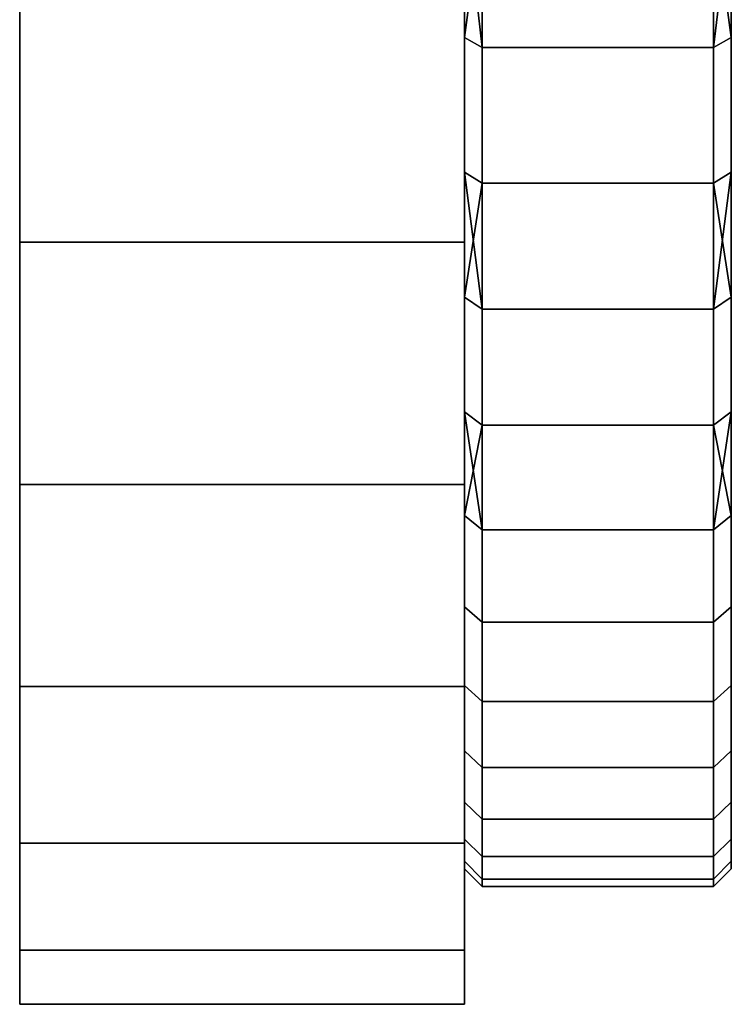
# Model space of a CAD drawing. Extents: x -0.051 to 0.051, y -0.862 to 0.008.
# Drawn here: x 0.043 to 0.051, y -0.075 to -0.064 of the extents above; entities that cross this region are included whole.
import ezdxf

# ---------------------------------------------------------------- set-up
doc = ezdxf.new("R2010")
doc.units = 0
doc.layers.add('L17_BASIS_FARBE7', color=7, linetype='CONTINUOUS')
doc.layers.add('L9_DREHKAPPE_FARBE4', color=7, linetype='CONTINUOUS')

msp = doc.modelspace()

# ---------------------------------------------------------------- linework, layer by layer
at = {"layer": 'L17_BASIS_FARBE7', "color": 253}
for points, invisible_edges in [([(0.0425, -0.066858, 0.171677), (0.0425, -0.066858, 0.136323), (0.0425, -0.063761, 0.1737), (0.0425, -0.066858, 0.171677)], 11), ([(0.0425, -0.063761, 0.1737), (0.0425, -0.066858, 0.136323), (0.0425, -0.063761, 0.1343), (0.0425, -0.063761, 0.1737)], 13), ([(0.0425, -0.063761, 0.1737), (0.0475, -0.066858, 0.171677), (0.0425, -0.066858, 0.171677), (0.0425, -0.063761, 0.1737)], 9), ([(0.0475, -0.066858, 0.171677), (0.0425, -0.063761, 0.1737), (0.0475, -0.063761, 0.1737), (0.0475, -0.066858, 0.171677)], 9), ([(0.0425, -0.066858, 0.136323), (0.0475, -0.063761, 0.1343), (0.0425, -0.063761, 0.1343), (0.0425, -0.066858, 0.136323)], 9), ([(0.0475, -0.063761, 0.1343), (0.0425, -0.066858, 0.136323), (0.0475, -0.066858, 0.136323), (0.0475, -0.063761, 0.1343)], 9), ([(0.0475, -0.066858, 0.136323), (0.0475, -0.066858, 0.171677), (0.0475, -0.063761, 0.1737), (0.0475, -0.066858, 0.136323)], 13), ([(0.0475, -0.066858, 0.136323), (0.0475, -0.063761, 0.1737), (0.0475, -0.063761, 0.1343), (0.0475, -0.066858, 0.136323)], 11), ([(0.0425, -0.06958, 0.169171), (0.0425, -0.06958, 0.138829), (0.0425, -0.066858, 0.171677), (0.0425, -0.06958, 0.169171)], 11), ([(0.0425, -0.066858, 0.171677), (0.0425, -0.06958, 0.138829), (0.0425, -0.066858, 0.136323), (0.0425, -0.066858, 0.171677)], 13), ([(0.0425, -0.066858, 0.171677), (0.0475, -0.06958, 0.169171), (0.0425, -0.06958, 0.169171), (0.0425, -0.066858, 0.171677)], 9), ([(0.0475, -0.06958, 0.169171), (0.0425, -0.066858, 0.171677), (0.0475, -0.066858, 0.171677), (0.0475, -0.06958, 0.169171)], 9), ([(0.0425, -0.06958, 0.138829), (0.0475, -0.066858, 0.136323), (0.0425, -0.066858, 0.136323), (0.0425, -0.06958, 0.138829)], 9), ([(0.0475, -0.066858, 0.136323), (0.0425, -0.06958, 0.138829), (0.0475, -0.06958, 0.138829), (0.0475, -0.066858, 0.136323)], 9), ([(0.0475, -0.06958, 0.138829), (0.0475, -0.06958, 0.169171), (0.0475, -0.066858, 0.171677), (0.0475, -0.06958, 0.138829)], 13), ([(0.0475, -0.06958, 0.138829), (0.0475, -0.066858, 0.171677), (0.0475, -0.066858, 0.136323), (0.0475, -0.06958, 0.138829)], 11), ([(0.0425, -0.071853, 0.166252), (0.0425, -0.071853, 0.141748), (0.0425, -0.06958, 0.169171), (0.0425, -0.071853, 0.166252)], 11), ([(0.0425, -0.06958, 0.169171), (0.0425, -0.071853, 0.141748), (0.0425, -0.06958, 0.138829), (0.0425, -0.06958, 0.169171)], 13), ([(0.0425, -0.071853, 0.166252), (0.0475, -0.06958, 0.169171), (0.0475, -0.071853, 0.166252), (0.0425, -0.071853, 0.166252)], 9), ([(0.0475, -0.06958, 0.169171), (0.0425, -0.071853, 0.166252), (0.0425, -0.06958, 0.169171), (0.0475, -0.06958, 0.169171)], 9), ([(0.0425, -0.06958, 0.138829), (0.0475, -0.071853, 0.141748), (0.0475, -0.06958, 0.138829), (0.0425, -0.06958, 0.138829)], 9), ([(0.0475, -0.071853, 0.141748), (0.0425, -0.06958, 0.138829), (0.0425, -0.071853, 0.141748), (0.0475, -0.071853, 0.141748)], 9), ([(0.0475, -0.071853, 0.141748), (0.0475, -0.071853, 0.166252), (0.0475, -0.06958, 0.169171), (0.0475, -0.071853, 0.141748)], 13), ([(0.0475, -0.071853, 0.141748), (0.0475, -0.06958, 0.169171), (0.0475, -0.06958, 0.138829), (0.0475, -0.071853, 0.141748)], 11), ([(0.0425, -0.073613, 0.162998), (0.0425, -0.073613, 0.145002), (0.0425, -0.071853, 0.166252), (0.0425, -0.073613, 0.162998)], 11), ([(0.0425, -0.071853, 0.166252), (0.0425, -0.073613, 0.145002), (0.0425, -0.071853, 0.141748), (0.0425, -0.071853, 0.166252)], 13), ([(0.0425, -0.073613, 0.162998), (0.0475, -0.071853, 0.166252), (0.0475, -0.073613, 0.162998), (0.0425, -0.073613, 0.162998)], 9), ([(0.0475, -0.071853, 0.166252), (0.0425, -0.073613, 0.162998), (0.0425, -0.071853, 0.166252), (0.0475, -0.071853, 0.166252)], 9), ([(0.0425, -0.071853, 0.141748), (0.0475, -0.073613, 0.145002), (0.0475, -0.071853, 0.141748), (0.0425, -0.071853, 0.141748)], 9), ([(0.0475, -0.073613, 0.145002), (0.0425, -0.071853, 0.141748), (0.0425, -0.073613, 0.145002), (0.0475, -0.073613, 0.145002)], 9), ([(0.0475, -0.073613, 0.145002), (0.0475, -0.073613, 0.162998), (0.0475, -0.071853, 0.166252), (0.0475, -0.073613, 0.145002)], 13), ([(0.0475, -0.073613, 0.145002), (0.0475, -0.071853, 0.166252), (0.0475, -0.071853, 0.141748), (0.0475, -0.073613, 0.145002)], 11), ([(0.0425, -0.074815, 0.159499), (0.0425, -0.074815, 0.148501), (0.0425, -0.073613, 0.162998), (0.0425, -0.074815, 0.159499)], 11), ([(0.0425, -0.073613, 0.162998), (0.0425, -0.074815, 0.148501), (0.0425, -0.073613, 0.145002), (0.0425, -0.073613, 0.162998)], 13), ([(0.0425, -0.074815, 0.159499), (0.0475, -0.073613, 0.162998), (0.0475, -0.074815, 0.159499), (0.0425, -0.074815, 0.159499)], 9), ([(0.0475, -0.073613, 0.162998), (0.0425, -0.074815, 0.159499), (0.0425, -0.073613, 0.162998), (0.0475, -0.073613, 0.162998)], 9), ([(0.0425, -0.073613, 0.145002), (0.0475, -0.074815, 0.148501), (0.0475, -0.073613, 0.145002), (0.0425, -0.073613, 0.145002)], 9), ([(0.0475, -0.074815, 0.148501), (0.0425, -0.073613, 0.145002), (0.0425, -0.074815, 0.148501), (0.0475, -0.074815, 0.148501)], 9), ([(0.0475, -0.074815, 0.148501), (0.0475, -0.074815, 0.159499), (0.0475, -0.073613, 0.162998), (0.0475, -0.074815, 0.148501)], 13), ([(0.0475, -0.074815, 0.148501), (0.0475, -0.073613, 0.162998), (0.0475, -0.073613, 0.145002), (0.0475, -0.074815, 0.148501)], 11), ([(0.0425, -0.075423, 0.15215), (0.0425, -0.074815, 0.159499), (0.0425, -0.075423, 0.15585), (0.0425, -0.075423, 0.15215)], 9), ([(0.0425, -0.074815, 0.159499), (0.0425, -0.075423, 0.15215), (0.0425, -0.074815, 0.148501), (0.0425, -0.074815, 0.159499)], 13), ([(0.0425, -0.075423, 0.15585), (0.0475, -0.074815, 0.159499), (0.0475, -0.075423, 0.15585), (0.0425, -0.075423, 0.15585)], 9), ([(0.0475, -0.074815, 0.159499), (0.0425, -0.075423, 0.15585), (0.0425, -0.074815, 0.159499), (0.0475, -0.074815, 0.159499)], 9), ([(0.0425, -0.074815, 0.148501), (0.0475, -0.075423, 0.15215), (0.0475, -0.074815, 0.148501), (0.0425, -0.074815, 0.148501)], 9), ([(0.0475, -0.075423, 0.15215), (0.0425, -0.074815, 0.148501), (0.0425, -0.075423, 0.15215), (0.0475, -0.075423, 0.15215)], 9), ([(0.0475, -0.074815, 0.159499), (0.0475, -0.075423, 0.15215), (0.0475, -0.075423, 0.15585), (0.0475, -0.074815, 0.159499)], 9), ([(0.0475, -0.075423, 0.15215), (0.0475, -0.074815, 0.159499), (0.0475, -0.074815, 0.148501), (0.0475, -0.075423, 0.15215)], 11), ([(0.0425, -0.075423, 0.15215), (0.0475, -0.075423, 0.15585), (0.0475, -0.075423, 0.15215), (0.0425, -0.075423, 0.15215)], 9), ([(0.0475, -0.075423, 0.15585), (0.0425, -0.075423, 0.15215), (0.0425, -0.075423, 0.15585), (0.0475, -0.075423, 0.15585)], 9)]:
    msp.add_3dface(points, dxfattribs=dict(at, invisible_edges=invisible_edges))
at = {"layer": 'L9_DREHKAPPE_FARBE4', "color": 253}
for points, invisible_edges in [([(0.0475, -0.064559, 0.171359), (0.0475, -0.064559, 0.136641), (0.0475, -0.062956, 0.172316), (0.0475, -0.064559, 0.171359)], 11), ([(0.0475, -0.062956, 0.172316), (0.0475, -0.064559, 0.136641), (0.0475, -0.062956, 0.135684), (0.0475, -0.062956, 0.172316)], 13), ([(0.0475, -0.062956, 0.172316), (0.0477, -0.064669, 0.171526), (0.0475, -0.064559, 0.171359), (0.0475, -0.062956, 0.172316)], 8), ([(0.0475, -0.062956, 0.172316), (0.0477, -0.063051, 0.172493), (0.0477, -0.064669, 0.171526), (0.0475, -0.062956, 0.172316)], 8), ([(0.0475, -0.062956, 0.135684), (0.0475, -0.064559, 0.136641), (0.0477, -0.063051, 0.135507), (0.0475, -0.062956, 0.135684)], 8), ([(0.0505, -0.062956, 0.172316), (0.0505, -0.064559, 0.171359), (0.0503, -0.063051, 0.172493), (0.0505, -0.062956, 0.172316)], 8), ([(0.0505, -0.062956, 0.135684), (0.0503, -0.064669, 0.136474), (0.0505, -0.064559, 0.136641), (0.0505, -0.062956, 0.135684)], 8), ([(0.0505, -0.062956, 0.135684), (0.0503, -0.063051, 0.135507), (0.0503, -0.064669, 0.136474), (0.0505, -0.062956, 0.135684)], 8), ([(0.0505, -0.064559, 0.136641), (0.0505, -0.064559, 0.171359), (0.0505, -0.062956, 0.172316), (0.0505, -0.064559, 0.136641)], 13), ([(0.0505, -0.064559, 0.136641), (0.0505, -0.062956, 0.172316), (0.0505, -0.062956, 0.135684), (0.0505, -0.064559, 0.136641)], 11), ([(0.0477, -0.063051, 0.135507), (0.0475, -0.064559, 0.136641), (0.0477, -0.064669, 0.136474), (0.0477, -0.063051, 0.135507)], 8), ([(0.0477, -0.063051, 0.172493), (0.0503, -0.064669, 0.171526), (0.0477, -0.064669, 0.171526), (0.0477, -0.063051, 0.172493)], 9), ([(0.0503, -0.064669, 0.171526), (0.0477, -0.063051, 0.172493), (0.0503, -0.063051, 0.172493), (0.0503, -0.064669, 0.171526)], 9), ([(0.0477, -0.064669, 0.136474), (0.0503, -0.063051, 0.135507), (0.0477, -0.063051, 0.135507), (0.0477, -0.064669, 0.136474)], 9), ([(0.0503, -0.063051, 0.135507), (0.0477, -0.064669, 0.136474), (0.0503, -0.064669, 0.136474), (0.0503, -0.063051, 0.135507)], 9), ([(0.0503, -0.063051, 0.172493), (0.0505, -0.064559, 0.171359), (0.0503, -0.064669, 0.171526), (0.0503, -0.063051, 0.172493)], 8), ([(0.0475, -0.066069, 0.170262), (0.0475, -0.066069, 0.137738), (0.0475, -0.064559, 0.171359), (0.0475, -0.066069, 0.170262)], 11), ([(0.0475, -0.064559, 0.171359), (0.0475, -0.066069, 0.137738), (0.0475, -0.064559, 0.136641), (0.0475, -0.064559, 0.171359)], 13), ([(0.0477, -0.064669, 0.171526), (0.0475, -0.066069, 0.170262), (0.0475, -0.064559, 0.171359), (0.0477, -0.064669, 0.171526)], 9), ([(0.0475, -0.066069, 0.137738), (0.0477, -0.064669, 0.136474), (0.0475, -0.064559, 0.136641), (0.0475, -0.066069, 0.137738)], 9), ([(0.0505, -0.066069, 0.170262), (0.0503, -0.064669, 0.171526), (0.0505, -0.064559, 0.171359), (0.0505, -0.066069, 0.170262)], 9), ([(0.0503, -0.064669, 0.136474), (0.0505, -0.066069, 0.137738), (0.0505, -0.064559, 0.136641), (0.0503, -0.064669, 0.136474)], 9), ([(0.0505, -0.066069, 0.137738), (0.0505, -0.066069, 0.170262), (0.0505, -0.064559, 0.171359), (0.0505, -0.066069, 0.137738)], 13), ([(0.0505, -0.066069, 0.137738), (0.0505, -0.064559, 0.171359), (0.0505, -0.064559, 0.136641), (0.0505, -0.066069, 0.137738)], 11), ([(0.0475, -0.066069, 0.170262), (0.0477, -0.064669, 0.171526), (0.0477, -0.066193, 0.170418), (0.0475, -0.066069, 0.170262)], 9), ([(0.0477, -0.064669, 0.136474), (0.0475, -0.066069, 0.137738), (0.0477, -0.066193, 0.137582), (0.0477, -0.064669, 0.136474)], 9), ([(0.0477, -0.064669, 0.171526), (0.0503, -0.066193, 0.170418), (0.0477, -0.066193, 0.170418), (0.0477, -0.064669, 0.171526)], 9), ([(0.0503, -0.066193, 0.170418), (0.0477, -0.064669, 0.171526), (0.0503, -0.064669, 0.171526), (0.0503, -0.066193, 0.170418)], 9), ([(0.0477, -0.066193, 0.137582), (0.0503, -0.064669, 0.136474), (0.0477, -0.064669, 0.136474), (0.0477, -0.066193, 0.137582)], 9), ([(0.0503, -0.064669, 0.136474), (0.0477, -0.066193, 0.137582), (0.0503, -0.066193, 0.137582), (0.0503, -0.064669, 0.136474)], 9), ([(0.0503, -0.064669, 0.171526), (0.0505, -0.066069, 0.170262), (0.0503, -0.066193, 0.170418), (0.0503, -0.064669, 0.171526)], 9), ([(0.0505, -0.066069, 0.137738), (0.0503, -0.064669, 0.136474), (0.0503, -0.066193, 0.137582), (0.0505, -0.066069, 0.137738)], 9), ([(0.0475, -0.067474, 0.169034), (0.0475, -0.067474, 0.138966), (0.0475, -0.066069, 0.170262), (0.0475, -0.067474, 0.169034)], 11), ([(0.0475, -0.066069, 0.170262), (0.0475, -0.067474, 0.138966), (0.0475, -0.066069, 0.137738), (0.0475, -0.066069, 0.170262)], 13), ([(0.0475, -0.066069, 0.170262), (0.0477, -0.067612, 0.169179), (0.0475, -0.067474, 0.169034), (0.0475, -0.066069, 0.170262)], 8), ([(0.0475, -0.066069, 0.170262), (0.0477, -0.066193, 0.170418), (0.0477, -0.067612, 0.169179), (0.0475, -0.066069, 0.170262)], 8), ([(0.0475, -0.066069, 0.137738), (0.0475, -0.067474, 0.138966), (0.0477, -0.066193, 0.137582), (0.0475, -0.066069, 0.137738)], 8), ([(0.0505, -0.066069, 0.170262), (0.0505, -0.067474, 0.169034), (0.0503, -0.066193, 0.170418), (0.0505, -0.066069, 0.170262)], 8), ([(0.0505, -0.066069, 0.137738), (0.0503, -0.067612, 0.138821), (0.0505, -0.067474, 0.138966), (0.0505, -0.066069, 0.137738)], 8), ([(0.0505, -0.066069, 0.137738), (0.0503, -0.066193, 0.137582), (0.0503, -0.067612, 0.138821), (0.0505, -0.066069, 0.137738)], 8), ([(0.0505, -0.067474, 0.138966), (0.0505, -0.067474, 0.169034), (0.0505, -0.066069, 0.170262), (0.0505, -0.067474, 0.138966)], 13), ([(0.0505, -0.067474, 0.138966), (0.0505, -0.066069, 0.170262), (0.0505, -0.066069, 0.137738), (0.0505, -0.067474, 0.138966)], 11), ([(0.0477, -0.066193, 0.137582), (0.0475, -0.067474, 0.138966), (0.0477, -0.067612, 0.138821), (0.0477, -0.066193, 0.137582)], 8), ([(0.0477, -0.066193, 0.170418), (0.0503, -0.067612, 0.169179), (0.0477, -0.067612, 0.169179), (0.0477, -0.066193, 0.170418)], 9), ([(0.0503, -0.067612, 0.169179), (0.0477, -0.066193, 0.170418), (0.0503, -0.066193, 0.170418), (0.0503, -0.067612, 0.169179)], 9), ([(0.0477, -0.067612, 0.138821), (0.0503, -0.066193, 0.137582), (0.0477, -0.066193, 0.137582), (0.0477, -0.067612, 0.138821)], 9), ([(0.0503, -0.066193, 0.137582), (0.0477, -0.067612, 0.138821), (0.0503, -0.067612, 0.138821), (0.0503, -0.066193, 0.137582)], 9), ([(0.0503, -0.066193, 0.170418), (0.0505, -0.067474, 0.169034), (0.0503, -0.067612, 0.169179), (0.0503, -0.066193, 0.170418)], 8), ([(0.0475, -0.068764, 0.167685), (0.0475, -0.068764, 0.140315), (0.0475, -0.067474, 0.169034), (0.0475, -0.068764, 0.167685)], 11), ([(0.0475, -0.067474, 0.169034), (0.0475, -0.068764, 0.140315), (0.0475, -0.067474, 0.138966), (0.0475, -0.067474, 0.169034)], 13), ([(0.0477, -0.067612, 0.169179), (0.0475, -0.068764, 0.167685), (0.0475, -0.067474, 0.169034), (0.0477, -0.067612, 0.169179)], 9), ([(0.0475, -0.068764, 0.140315), (0.0477, -0.067612, 0.138821), (0.0475, -0.067474, 0.138966), (0.0475, -0.068764, 0.140315)], 9), ([(0.0505, -0.068764, 0.167685), (0.0503, -0.067612, 0.169179), (0.0505, -0.067474, 0.169034), (0.0505, -0.068764, 0.167685)], 9), ([(0.0503, -0.067612, 0.138821), (0.0505, -0.068764, 0.140315), (0.0505, -0.067474, 0.138966), (0.0503, -0.067612, 0.138821)], 9), ([(0.0505, -0.068764, 0.140315), (0.0505, -0.068764, 0.167685), (0.0505, -0.067474, 0.169034), (0.0505, -0.068764, 0.140315)], 13), ([(0.0505, -0.068764, 0.140315), (0.0505, -0.067474, 0.169034), (0.0505, -0.067474, 0.138966), (0.0505, -0.068764, 0.140315)], 11), ([(0.0475, -0.068764, 0.167685), (0.0477, -0.067612, 0.169179), (0.0477, -0.068914, 0.167817), (0.0475, -0.068764, 0.167685)], 9), ([(0.0477, -0.067612, 0.138821), (0.0475, -0.068764, 0.140315), (0.0477, -0.068914, 0.140183), (0.0477, -0.067612, 0.138821)], 9), ([(0.0477, -0.068914, 0.167817), (0.0503, -0.067612, 0.169179), (0.0503, -0.068914, 0.167817), (0.0477, -0.068914, 0.167817)], 9), ([(0.0503, -0.067612, 0.169179), (0.0477, -0.068914, 0.167817), (0.0477, -0.067612, 0.169179), (0.0503, -0.067612, 0.169179)], 9), ([(0.0477, -0.067612, 0.138821), (0.0503, -0.068914, 0.140183), (0.0503, -0.067612, 0.138821), (0.0477, -0.067612, 0.138821)], 9), ([(0.0503, -0.068914, 0.140183), (0.0477, -0.067612, 0.138821), (0.0477, -0.068914, 0.140183), (0.0503, -0.068914, 0.140183)], 9), ([(0.0503, -0.067612, 0.169179), (0.0505, -0.068764, 0.167685), (0.0503, -0.068914, 0.167817), (0.0503, -0.067612, 0.169179)], 9), ([(0.0505, -0.068764, 0.140315), (0.0503, -0.067612, 0.138821), (0.0503, -0.068914, 0.140183), (0.0505, -0.068764, 0.140315)], 9), ([(0.0475, -0.069928, 0.166226), (0.0475, -0.069928, 0.141774), (0.0475, -0.068764, 0.167685), (0.0475, -0.069928, 0.166226)], 11), ([(0.0475, -0.068764, 0.167685), (0.0475, -0.069928, 0.141774), (0.0475, -0.068764, 0.140315), (0.0475, -0.068764, 0.167685)], 13), ([(0.0475, -0.068764, 0.167685), (0.0477, -0.070089, 0.166343), (0.0475, -0.069928, 0.166226), (0.0475, -0.068764, 0.167685)], 8), ([(0.0475, -0.068764, 0.167685), (0.0477, -0.068914, 0.167817), (0.0477, -0.070089, 0.166343), (0.0475, -0.068764, 0.167685)], 8), ([(0.0475, -0.068764, 0.140315), (0.0475, -0.069928, 0.141774), (0.0477, -0.068914, 0.140183), (0.0475, -0.068764, 0.140315)], 8), ([(0.0505, -0.068764, 0.167685), (0.0505, -0.069928, 0.166226), (0.0503, -0.068914, 0.167817), (0.0505, -0.068764, 0.167685)], 8), ([(0.0505, -0.068764, 0.140315), (0.0503, -0.070089, 0.141657), (0.0505, -0.069928, 0.141774), (0.0505, -0.068764, 0.140315)], 8), ([(0.0505, -0.068764, 0.140315), (0.0503, -0.068914, 0.140183), (0.0503, -0.070089, 0.141657), (0.0505, -0.068764, 0.140315)], 8), ([(0.0505, -0.069928, 0.141774), (0.0505, -0.069928, 0.166226), (0.0505, -0.068764, 0.167685), (0.0505, -0.069928, 0.141774)], 13), ([(0.0505, -0.069928, 0.141774), (0.0505, -0.068764, 0.167685), (0.0505, -0.068764, 0.140315), (0.0505, -0.069928, 0.141774)], 11), ([(0.0477, -0.068914, 0.140183), (0.0475, -0.069928, 0.141774), (0.0477, -0.070089, 0.141657), (0.0477, -0.068914, 0.140183)], 8), ([(0.0477, -0.070089, 0.166343), (0.0503, -0.068914, 0.167817), (0.0503, -0.070089, 0.166343), (0.0477, -0.070089, 0.166343)], 9), ([(0.0503, -0.068914, 0.167817), (0.0477, -0.070089, 0.166343), (0.0477, -0.068914, 0.167817), (0.0503, -0.068914, 0.167817)], 9), ([(0.0477, -0.068914, 0.140183), (0.0503, -0.070089, 0.141657), (0.0503, -0.068914, 0.140183), (0.0477, -0.068914, 0.140183)], 9), ([(0.0503, -0.070089, 0.141657), (0.0477, -0.068914, 0.140183), (0.0477, -0.070089, 0.141657), (0.0503, -0.070089, 0.141657)], 9), ([(0.0503, -0.068914, 0.167817), (0.0505, -0.069928, 0.166226), (0.0503, -0.070089, 0.166343), (0.0503, -0.068914, 0.167817)], 8), ([(0.0475, -0.070956, 0.164668), (0.0475, -0.070956, 0.143332), (0.0475, -0.069928, 0.166226), (0.0475, -0.070956, 0.164668)], 11), ([(0.0475, -0.069928, 0.166226), (0.0475, -0.070956, 0.143332), (0.0475, -0.069928, 0.141774), (0.0475, -0.069928, 0.166226)], 13), ([(0.0477, -0.070089, 0.166343), (0.0475, -0.070956, 0.164668), (0.0475, -0.069928, 0.166226), (0.0477, -0.070089, 0.166343)], 9), ([(0.0475, -0.070956, 0.143332), (0.0477, -0.070089, 0.141657), (0.0475, -0.069928, 0.141774), (0.0475, -0.070956, 0.143332)], 9), ([(0.0505, -0.070956, 0.164668), (0.0503, -0.070089, 0.166343), (0.0505, -0.069928, 0.166226), (0.0505, -0.070956, 0.164668)], 9), ([(0.0503, -0.070089, 0.141657), (0.0505, -0.070956, 0.143332), (0.0505, -0.069928, 0.141774), (0.0503, -0.070089, 0.141657)], 9), ([(0.0505, -0.070956, 0.143332), (0.0505, -0.070956, 0.164668), (0.0505, -0.069928, 0.166226), (0.0505, -0.070956, 0.143332)], 13), ([(0.0505, -0.070956, 0.143332), (0.0505, -0.069928, 0.166226), (0.0505, -0.069928, 0.141774), (0.0505, -0.070956, 0.143332)], 11), ([(0.0475, -0.070956, 0.164668), (0.0477, -0.070089, 0.166343), (0.0477, -0.071127, 0.164771), (0.0475, -0.070956, 0.164668)], 9), ([(0.0477, -0.070089, 0.141657), (0.0475, -0.070956, 0.143332), (0.0477, -0.071127, 0.143229), (0.0477, -0.070089, 0.141657)], 9), ([(0.0477, -0.071127, 0.164771), (0.0503, -0.070089, 0.166343), (0.0503, -0.071127, 0.164771), (0.0477, -0.071127, 0.164771)], 9), ([(0.0503, -0.070089, 0.166343), (0.0477, -0.071127, 0.164771), (0.0477, -0.070089, 0.166343), (0.0503, -0.070089, 0.166343)], 9), ([(0.0477, -0.070089, 0.141657), (0.0503, -0.071127, 0.143229), (0.0503, -0.070089, 0.141657), (0.0477, -0.070089, 0.141657)], 9), ([(0.0503, -0.071127, 0.143229), (0.0477, -0.070089, 0.141657), (0.0477, -0.071127, 0.143229), (0.0503, -0.071127, 0.143229)], 9), ([(0.0503, -0.070089, 0.166343), (0.0505, -0.070956, 0.164668), (0.0503, -0.071127, 0.164771), (0.0503, -0.070089, 0.166343)], 9), ([(0.0505, -0.070956, 0.143332), (0.0503, -0.070089, 0.141657), (0.0503, -0.071127, 0.143229), (0.0505, -0.070956, 0.143332)], 9), ([(0.0475, -0.07184, 0.163025), (0.0475, -0.07184, 0.144975), (0.0475, -0.070956, 0.164668), (0.0475, -0.07184, 0.163025)], 11), ([(0.0475, -0.070956, 0.164668), (0.0475, -0.07184, 0.144975), (0.0475, -0.070956, 0.143332), (0.0475, -0.070956, 0.164668)], 13), ([(0.0477, -0.071127, 0.164771), (0.0475, -0.07184, 0.163025), (0.0475, -0.070956, 0.164668), (0.0477, -0.071127, 0.164771)], 9), ([(0.0475, -0.07184, 0.144975), (0.0477, -0.071127, 0.143229), (0.0475, -0.070956, 0.143332), (0.0475, -0.07184, 0.144975)], 9), ([(0.0505, -0.07184, 0.163025), (0.0503, -0.071127, 0.164771), (0.0505, -0.070956, 0.164668), (0.0505, -0.07184, 0.163025)], 9), ([(0.0503, -0.071127, 0.143229), (0.0505, -0.07184, 0.144975), (0.0505, -0.070956, 0.143332), (0.0503, -0.071127, 0.143229)], 9), ([(0.0505, -0.07184, 0.144975), (0.0505, -0.07184, 0.163025), (0.0505, -0.070956, 0.164668), (0.0505, -0.07184, 0.144975)], 13), ([(0.0505, -0.07184, 0.144975), (0.0505, -0.070956, 0.164668), (0.0505, -0.070956, 0.143332), (0.0505, -0.07184, 0.144975)], 11), ([(0.0475, -0.07184, 0.163025), (0.0477, -0.071127, 0.164771), (0.0477, -0.07202, 0.163112), (0.0475, -0.07184, 0.163025)], 9), ([(0.0477, -0.071127, 0.143229), (0.0475, -0.07184, 0.144975), (0.0477, -0.07202, 0.144888), (0.0477, -0.071127, 0.143229)], 9), ([(0.0477, -0.07202, 0.163112), (0.0503, -0.071127, 0.164771), (0.0503, -0.07202, 0.163112), (0.0477, -0.07202, 0.163112)], 9), ([(0.0503, -0.071127, 0.164771), (0.0477, -0.07202, 0.163112), (0.0477, -0.071127, 0.164771), (0.0503, -0.071127, 0.164771)], 9), ([(0.0477, -0.071127, 0.143229), (0.0503, -0.07202, 0.144888), (0.0503, -0.071127, 0.143229), (0.0477, -0.071127, 0.143229)], 9), ([(0.0503, -0.07202, 0.144888), (0.0477, -0.071127, 0.143229), (0.0477, -0.07202, 0.144888), (0.0503, -0.07202, 0.144888)], 9), ([(0.0503, -0.071127, 0.164771), (0.0505, -0.07184, 0.163025), (0.0503, -0.07202, 0.163112), (0.0503, -0.071127, 0.164771)], 9), ([(0.0505, -0.07184, 0.144975), (0.0503, -0.071127, 0.143229), (0.0503, -0.07202, 0.144888), (0.0505, -0.07184, 0.144975)], 9), ([(0.0475, -0.072574, 0.161309), (0.0475, -0.072574, 0.146691), (0.0475, -0.07184, 0.163025), (0.0475, -0.072574, 0.161309)], 11), ([(0.0475, -0.07184, 0.163025), (0.0475, -0.072574, 0.146691), (0.0475, -0.07184, 0.144975), (0.0475, -0.07184, 0.163025)], 13), ([(0.0477, -0.07202, 0.163112), (0.0475, -0.072574, 0.161309), (0.0475, -0.07184, 0.163025), (0.0477, -0.07202, 0.163112)], 9), ([(0.0475, -0.072574, 0.146691), (0.0477, -0.07202, 0.144888), (0.0475, -0.07184, 0.144975), (0.0475, -0.072574, 0.146691)], 9), ([(0.0505, -0.072574, 0.161309), (0.0503, -0.07202, 0.163112), (0.0505, -0.07184, 0.163025), (0.0505, -0.072574, 0.161309)], 9), ([(0.0503, -0.07202, 0.144888), (0.0505, -0.072574, 0.146691), (0.0505, -0.07184, 0.144975), (0.0503, -0.07202, 0.144888)], 9), ([(0.0505, -0.072574, 0.146691), (0.0505, -0.072574, 0.161309), (0.0505, -0.07184, 0.163025), (0.0505, -0.072574, 0.146691)], 13), ([(0.0505, -0.072574, 0.146691), (0.0505, -0.07184, 0.163025), (0.0505, -0.07184, 0.144975), (0.0505, -0.072574, 0.146691)], 11), ([(0.0475, -0.072574, 0.161309), (0.0477, -0.07202, 0.163112), (0.0477, -0.072761, 0.161379), (0.0475, -0.072574, 0.161309)], 9), ([(0.0477, -0.07202, 0.144888), (0.0475, -0.072574, 0.146691), (0.0477, -0.072761, 0.146621), (0.0477, -0.07202, 0.144888)], 9), ([(0.0477, -0.072761, 0.161379), (0.0503, -0.07202, 0.163112), (0.0503, -0.072761, 0.161379), (0.0477, -0.072761, 0.161379)], 9), ([(0.0503, -0.07202, 0.163112), (0.0477, -0.072761, 0.161379), (0.0477, -0.07202, 0.163112), (0.0503, -0.07202, 0.163112)], 9), ([(0.0477, -0.07202, 0.144888), (0.0503, -0.072761, 0.146621), (0.0503, -0.07202, 0.144888), (0.0477, -0.07202, 0.144888)], 9), ([(0.0503, -0.072761, 0.146621), (0.0477, -0.07202, 0.144888), (0.0477, -0.072761, 0.146621), (0.0503, -0.072761, 0.146621)], 9), ([(0.0503, -0.07202, 0.163112), (0.0505, -0.072574, 0.161309), (0.0503, -0.072761, 0.161379), (0.0503, -0.07202, 0.163112)], 9), ([(0.0505, -0.072574, 0.146691), (0.0503, -0.07202, 0.144888), (0.0503, -0.072761, 0.146621), (0.0505, -0.072574, 0.146691)], 9), ([(0.0475, -0.07315, 0.159534), (0.0475, -0.07315, 0.148466), (0.0475, -0.072574, 0.161309), (0.0475, -0.07315, 0.159534)], 11), ([(0.0475, -0.072574, 0.161309), (0.0475, -0.07315, 0.148466), (0.0475, -0.072574, 0.146691), (0.0475, -0.072574, 0.161309)], 13), ([(0.0477, -0.072761, 0.161379), (0.0475, -0.07315, 0.159534), (0.0475, -0.072574, 0.161309), (0.0477, -0.072761, 0.161379)], 9), ([(0.0475, -0.07315, 0.148466), (0.0477, -0.072761, 0.146621), (0.0475, -0.072574, 0.146691), (0.0475, -0.07315, 0.148466)], 9), ([(0.0505, -0.07315, 0.159534), (0.0503, -0.072761, 0.161379), (0.0505, -0.072574, 0.161309), (0.0505, -0.07315, 0.159534)], 9), ([(0.0503, -0.072761, 0.146621), (0.0505, -0.07315, 0.148466), (0.0505, -0.072574, 0.146691), (0.0503, -0.072761, 0.146621)], 9), ([(0.0505, -0.07315, 0.148466), (0.0505, -0.07315, 0.159534), (0.0505, -0.072574, 0.161309), (0.0505, -0.07315, 0.148466)], 13), ([(0.0505, -0.07315, 0.148466), (0.0505, -0.072574, 0.161309), (0.0505, -0.072574, 0.146691), (0.0505, -0.07315, 0.148466)], 11), ([(0.0475, -0.07315, 0.159534), (0.0477, -0.072761, 0.161379), (0.0477, -0.073343, 0.159587), (0.0475, -0.07315, 0.159534)], 9), ([(0.0477, -0.072761, 0.146621), (0.0475, -0.07315, 0.148466), (0.0477, -0.073343, 0.148413), (0.0477, -0.072761, 0.146621)], 9), ([(0.0477, -0.073343, 0.159587), (0.0503, -0.072761, 0.161379), (0.0503, -0.073343, 0.159587), (0.0477, -0.073343, 0.159587)], 9), ([(0.0503, -0.072761, 0.161379), (0.0477, -0.073343, 0.159587), (0.0477, -0.072761, 0.161379), (0.0503, -0.072761, 0.161379)], 9), ([(0.0477, -0.072761, 0.146621), (0.0503, -0.073343, 0.148413), (0.0503, -0.072761, 0.146621), (0.0477, -0.072761, 0.146621)], 9), ([(0.0503, -0.073343, 0.148413), (0.0477, -0.072761, 0.146621), (0.0477, -0.073343, 0.148413), (0.0503, -0.073343, 0.148413)], 9), ([(0.0503, -0.072761, 0.161379), (0.0505, -0.07315, 0.159534), (0.0503, -0.073343, 0.159587), (0.0503, -0.072761, 0.161379)], 9), ([(0.0505, -0.07315, 0.148466), (0.0503, -0.072761, 0.146621), (0.0503, -0.073343, 0.148413), (0.0505, -0.07315, 0.148466)], 9), ([(0.0475, -0.073566, 0.157714), (0.0475, -0.073566, 0.150286), (0.0475, -0.07315, 0.159534), (0.0475, -0.073566, 0.157714)], 11), ([(0.0475, -0.07315, 0.159534), (0.0475, -0.073566, 0.150286), (0.0475, -0.07315, 0.148466), (0.0475, -0.07315, 0.159534)], 13), ([(0.0477, -0.073343, 0.159587), (0.0475, -0.073566, 0.157714), (0.0475, -0.07315, 0.159534), (0.0477, -0.073343, 0.159587)], 9), ([(0.0475, -0.073566, 0.150286), (0.0477, -0.073343, 0.148413), (0.0475, -0.07315, 0.148466), (0.0475, -0.073566, 0.150286)], 9), ([(0.0505, -0.073566, 0.157714), (0.0503, -0.073343, 0.159587), (0.0505, -0.07315, 0.159534), (0.0505, -0.073566, 0.157714)], 9), ([(0.0503, -0.073343, 0.148413), (0.0505, -0.073566, 0.150286), (0.0505, -0.07315, 0.148466), (0.0503, -0.073343, 0.148413)], 9), ([(0.0505, -0.073566, 0.150286), (0.0505, -0.073566, 0.157714), (0.0505, -0.07315, 0.159534), (0.0505, -0.073566, 0.150286)], 13), ([(0.0505, -0.073566, 0.150286), (0.0505, -0.07315, 0.159534), (0.0505, -0.07315, 0.148466), (0.0505, -0.073566, 0.150286)], 11), ([(0.0475, -0.073566, 0.157714), (0.0477, -0.073343, 0.159587), (0.0477, -0.073763, 0.15775), (0.0475, -0.073566, 0.157714)], 9), ([(0.0477, -0.073343, 0.148413), (0.0475, -0.073566, 0.150286), (0.0477, -0.073763, 0.15025), (0.0477, -0.073343, 0.148413)], 9), ([(0.0477, -0.073763, 0.15775), (0.0503, -0.073343, 0.159587), (0.0503, -0.073763, 0.15775), (0.0477, -0.073763, 0.15775)], 9), ([(0.0503, -0.073343, 0.159587), (0.0477, -0.073763, 0.15775), (0.0477, -0.073343, 0.159587), (0.0503, -0.073343, 0.159587)], 9), ([(0.0477, -0.073343, 0.148413), (0.0503, -0.073763, 0.15025), (0.0503, -0.073343, 0.148413), (0.0477, -0.073343, 0.148413)], 9), ([(0.0503, -0.073763, 0.15025), (0.0477, -0.073343, 0.148413), (0.0477, -0.073763, 0.15025), (0.0503, -0.073763, 0.15025)], 9), ([(0.0503, -0.073343, 0.159587), (0.0505, -0.073566, 0.157714), (0.0503, -0.073763, 0.15775), (0.0503, -0.073343, 0.159587)], 9), ([(0.0505, -0.073566, 0.150286), (0.0503, -0.073343, 0.148413), (0.0503, -0.073763, 0.15025), (0.0505, -0.073566, 0.150286)], 9), ([(0.0475, -0.073816, 0.155864), (0.0475, -0.073816, 0.152136), (0.0475, -0.073566, 0.157714), (0.0475, -0.073816, 0.155864)], 11), ([(0.0475, -0.073566, 0.157714), (0.0475, -0.073816, 0.152136), (0.0475, -0.073566, 0.150286), (0.0475, -0.073566, 0.157714)], 13), ([(0.0477, -0.073763, 0.15775), (0.0475, -0.073816, 0.155864), (0.0475, -0.073566, 0.157714), (0.0477, -0.073763, 0.15775)], 9), ([(0.0475, -0.073816, 0.152136), (0.0477, -0.073763, 0.15025), (0.0475, -0.073566, 0.150286), (0.0475, -0.073816, 0.152136)], 9), ([(0.0505, -0.073816, 0.155864), (0.0503, -0.073763, 0.15775), (0.0505, -0.073566, 0.157714), (0.0505, -0.073816, 0.155864)], 9), ([(0.0503, -0.073763, 0.15025), (0.0505, -0.073816, 0.152136), (0.0505, -0.073566, 0.150286), (0.0503, -0.073763, 0.15025)], 9), ([(0.0505, -0.073816, 0.152136), (0.0505, -0.073816, 0.155864), (0.0505, -0.073566, 0.157714), (0.0505, -0.073816, 0.152136)], 13), ([(0.0505, -0.073816, 0.152136), (0.0505, -0.073566, 0.157714), (0.0505, -0.073566, 0.150286), (0.0505, -0.073816, 0.152136)], 11), ([(0.0475, -0.073816, 0.155864), (0.0477, -0.073763, 0.15775), (0.0477, -0.074015, 0.155882), (0.0475, -0.073816, 0.155864)], 9), ([(0.0477, -0.073763, 0.15025), (0.0475, -0.073816, 0.152136), (0.0477, -0.074015, 0.152118), (0.0477, -0.073763, 0.15025)], 9), ([(0.0477, -0.074015, 0.155882), (0.0503, -0.073763, 0.15775), (0.0503, -0.074015, 0.155882), (0.0477, -0.074015, 0.155882)], 9), ([(0.0503, -0.073763, 0.15775), (0.0477, -0.074015, 0.155882), (0.0477, -0.073763, 0.15775), (0.0503, -0.073763, 0.15775)], 9), ([(0.0477, -0.073763, 0.15025), (0.0503, -0.074015, 0.152118), (0.0503, -0.073763, 0.15025), (0.0477, -0.073763, 0.15025)], 9), ([(0.0503, -0.074015, 0.152118), (0.0477, -0.073763, 0.15025), (0.0477, -0.074015, 0.152118), (0.0503, -0.074015, 0.152118)], 9), ([(0.0503, -0.073763, 0.15775), (0.0505, -0.073816, 0.155864), (0.0503, -0.074015, 0.155882), (0.0503, -0.073763, 0.15775)], 9), ([(0.0505, -0.073816, 0.152136), (0.0503, -0.073763, 0.15025), (0.0503, -0.074015, 0.152118), (0.0505, -0.073816, 0.152136)], 9), ([(0.0475, -0.073816, 0.152136), (0.0475, -0.073816, 0.155864), (0.0475, -0.0739, 0.154), (0.0475, -0.073816, 0.152136)], 9), ([(0.0477, -0.074015, 0.155882), (0.0475, -0.0739, 0.154), (0.0475, -0.073816, 0.155864), (0.0477, -0.074015, 0.155882)], 9), ([(0.0475, -0.073816, 0.152136), (0.0477, -0.0741, 0.154), (0.0477, -0.074015, 0.152118), (0.0475, -0.073816, 0.152136)], 9), ([(0.0477, -0.0741, 0.154), (0.0475, -0.073816, 0.152136), (0.0475, -0.0739, 0.154), (0.0477, -0.0741, 0.154)], 9), ([(0.0475, -0.0739, 0.154), (0.0477, -0.074015, 0.155882), (0.0477, -0.0741, 0.154), (0.0475, -0.0739, 0.154)], 9), ([(0.0503, -0.0741, 0.154), (0.0505, -0.073816, 0.155864), (0.0505, -0.0739, 0.154), (0.0503, -0.0741, 0.154)], 9), ([(0.0505, -0.073816, 0.155864), (0.0503, -0.0741, 0.154), (0.0503, -0.074015, 0.155882), (0.0505, -0.073816, 0.155864)], 9), ([(0.0503, -0.0741, 0.154), (0.0505, -0.073816, 0.152136), (0.0503, -0.074015, 0.152118), (0.0503, -0.0741, 0.154)], 9), ([(0.0505, -0.073816, 0.152136), (0.0503, -0.0741, 0.154), (0.0505, -0.0739, 0.154), (0.0505, -0.073816, 0.152136)], 9), ([(0.0505, -0.073816, 0.155864), (0.0505, -0.073816, 0.152136), (0.0505, -0.0739, 0.154), (0.0505, -0.073816, 0.155864)], 9), ([(0.0477, -0.0741, 0.154), (0.0503, -0.074015, 0.155882), (0.0503, -0.0741, 0.154), (0.0477, -0.0741, 0.154)], 9), ([(0.0503, -0.074015, 0.155882), (0.0477, -0.0741, 0.154), (0.0477, -0.074015, 0.155882), (0.0503, -0.074015, 0.155882)], 9), ([(0.0477, -0.074015, 0.152118), (0.0503, -0.0741, 0.154), (0.0503, -0.074015, 0.152118), (0.0477, -0.074015, 0.152118)], 9), ([(0.0503, -0.0741, 0.154), (0.0477, -0.074015, 0.152118), (0.0477, -0.0741, 0.154), (0.0503, -0.0741, 0.154)], 9)]:
    msp.add_3dface(points, dxfattribs=dict(at, invisible_edges=invisible_edges))

doc.saveas('drawing.dxf')
